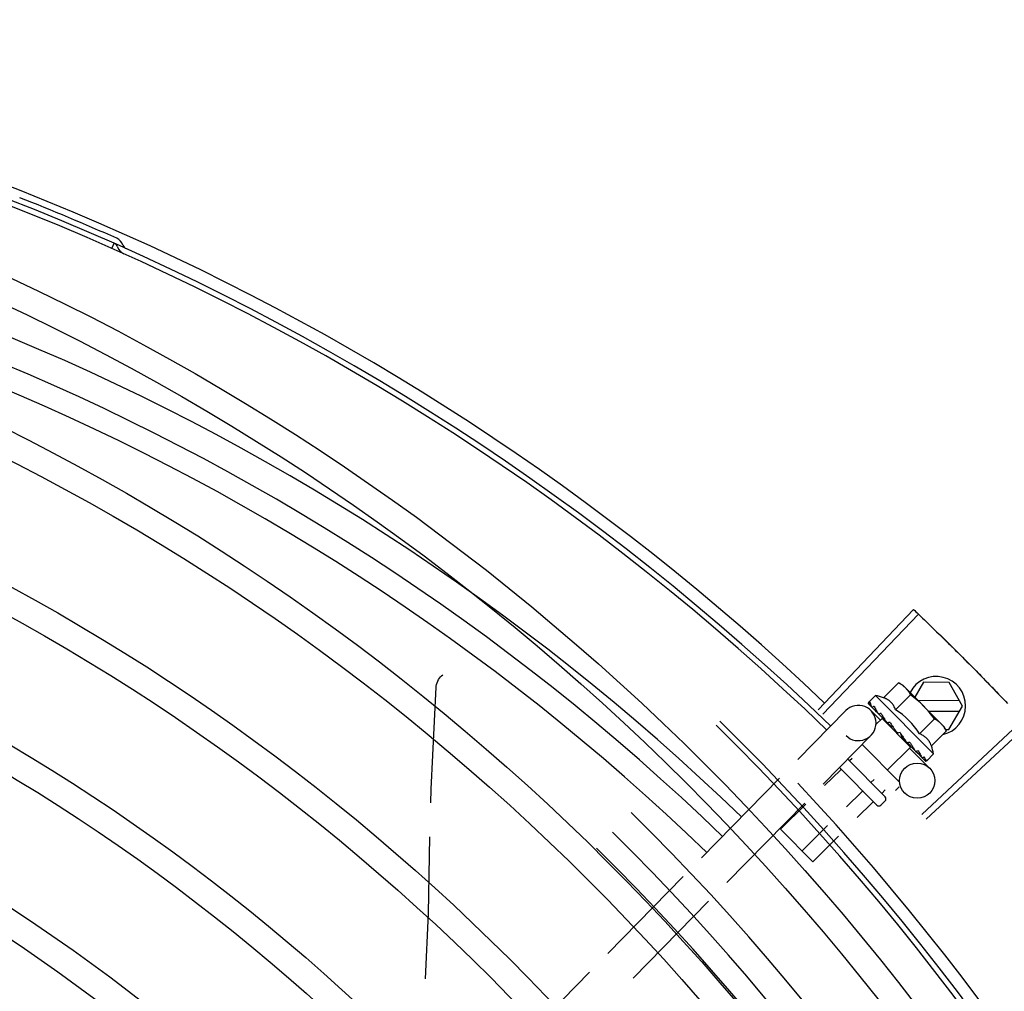
# Model space of a CAD drawing. Units: millimetres. Extents: x 3061 to 4404, y 645 to 1408.
# Drawn here: x 4269 to 4269, y 756 to 756 of the extents above; entities that cross this region are included whole.
import ezdxf

# ---------------------------------------------------------------- set-up
doc = ezdxf.new("R2010")
doc.units = ezdxf.units.MM
doc.layers.add('-teeqpp', color=252, linetype='Continuous')

msp = doc.modelspace()

# ---------------------------------------------------------------- linework, layer by layer
at = {"layer": '-teeqpp'}
for p, q in [((4268.572714525723, 755.8922330576393), (4268.573099775468, 755.8931014362047)), ((4268.692738109983, 755.8138013024231), (4268.708962151333, 755.830871247394)), ((4268.693535828157, 755.8130411287652), (4268.709804443355, 755.8300685972285)), ((4268.703875228463, 755.8158653167552), (4268.706437259727, 755.8184052102806)), ((4268.706437259727, 755.8184052102806), (4268.70713549085, 755.8180082274221)), ((4268.710655281358, 755.8184742947183), (4268.709179139884, 755.8159467689634)), ((4268.715036422613, 755.8184524211656), (4268.710655281358, 755.8184742947183)), ((4268.71732582638, 755.8144409415663), (4268.715036422613, 755.8184524211656)), ((4268.70713549085, 755.8180082274221), (4268.713704199832, 755.8113822688906)), ((4268.701259472291, 755.8148991014968), (4268.701262661392, 755.8148797964473)), ((4268.701262648313, 755.8148797843837), (4268.701791057831, 755.8143583813021)), ((4268.701291371695, 755.8148508114477), (4268.701790759725, 755.8143580800893)), ((4268.702531671157, 755.8162604197673), (4268.701356421609, 755.8150953250329)), ((4268.712388121085, 755.8063180656395), (4268.702531671157, 755.8162604197673)), ((4268.70590759457, 755.8138152384386), (4268.708469624901, 755.8163551315006)), ((4268.716810708949, 755.8153435245399), (4268.709742188104, 755.8153788147188)), ((4268.689326127542, 755.8053621118115), (4268.697456241671, 755.8136572782055)), ((4268.701698668212, 755.8136999090457), (4268.70336970388, 755.8120621216267)), ((4268.702851088694, 755.8132936129364), (4268.702901696623, 755.8132265053214)), ((4268.702901688212, 755.8132264965016), (4268.703428626719, 755.8127124344396)), ((4268.711535532734, 755.8135698390911), (4268.716801724191, 755.8135435476393)), ((4268.714996483206, 755.8104525210633), (4268.71732582638, 755.8144409415663)), ((4268.703622133336, 755.812319674737), (4268.702578948893, 755.8112855036061)), ((4268.703028448485, 755.8130986340543), (4268.703544083683, 755.8125959843337)), ((4268.703428626719, 755.8127124344396), (4268.70394130255, 755.8122218032186)), ((4268.703544083683, 755.8125959843337), (4268.704039515901, 755.8121227668939)), ((4268.708456962297, 755.8074427060824), (4268.70362215561, 755.8123196513784)), ((4268.703927463802, 755.8120116826167), (4268.704043795663, 755.81212701099)), ((4268.70394130255, 755.8122218032186), (4268.70422082197, 755.8119632881276)), ((4268.704305300494, 755.8118267268569), (4268.70437446878, 755.8117410527016)), ((4268.709972326778, 755.8097150804069), (4268.712534355248, 755.8122549739414)), ((4268.710384368926, 755.7960012469462), (4268.72759445587, 755.8120765518902)), ((4268.706700979505, 755.8099241875061), (4268.706434543751, 755.8099068630604)), ((4268.711135487674, 755.7951949975777), (4268.728387545116, 755.8112252494079)), ((4268.712004691954, 755.8076650020935), (4268.714566721354, 755.8102048951587)), ((4268.713823797357, 755.8112616306394), (4268.714175813294, 755.8109065466974)), ((4268.714566721354, 755.8102048951587), (4268.714175813294, 755.8109065466974)), ((4268.714427178577, 755.8104553633625), (4268.714996483206, 755.8104525210633)), ((4268.693611186782, 755.8011623156385), (4268.701741299049, 755.8094574820402)), ((4268.707674692274, 755.8084279669529), (4268.70772918814, 755.8083571549378)), ((4268.707919616998, 755.8082423664405), (4268.708263708064, 755.8078617586502)), ((4268.700236765748, 755.807922403992), (4268.706557552964, 755.8015465272279)), ((4268.708456985501, 755.807442682722), (4268.704551061663, 755.8035705060274)), ((4268.708151655033, 755.8077506743762), (4268.708263708064, 755.8078617586502)), ((4268.708273713593, 755.8072556899292), (4268.711697135429, 755.8039003851231)), ((4268.709183471631, 755.8069060397229), (4268.709230782742, 755.8068422782871)), ((4268.709255062524, 755.8068212617354), (4268.709357523392, 755.806714395881)), ((4268.709424196301, 755.8066632153309), (4268.709357532736, 755.8067144051633)), ((4268.697786630343, 755.8054225284363), (4268.704142365298, 755.7990114002)), ((4268.698534185958, 755.8055465776802), (4268.698095143533, 755.8051113269612)), ((4268.710324879276, 755.8057546834675), (4268.710354729412, 755.8057085046494)), ((4268.710367193295, 755.8056976872476), (4268.710437423408, 755.805625055094)), ((4268.710387768894, 755.8056882092742), (4268.710953270235, 755.8051050330687)), ((4268.710961245157, 755.8051127711801), (4268.710967816551, 755.8050900586622)), ((4268.710968123964, 755.805090357981), (4268.710996525917, 755.8050610722698)), ((4268.711015814572, 755.805057728161), (4268.710996537134, 755.8050610843393)), ((4268.712388121085, 755.8063180656395), (4268.71121287247, 755.805152971368)), ((4268.696532773998, 755.8035624563763), (4268.69386287975, 755.8009156307739)), ((4268.702722028595, 755.7976033355267), (4268.696385741742, 755.8039948464916)), ((4268.672950192468, 755.7886537206864), (4268.686183625045, 755.8021558101127)), ((4268.702295090282, 755.8019825829665), (4268.701741207379, 755.8014334852555)), ((4268.700178836913, 755.7998846146734), (4268.697561860281, 755.7972902491947)), ((4268.704175540581, 755.8002005853828), (4268.70356423884, 755.7995945653352)), ((4268.706553871728, 755.8006980068135), (4268.705914719793, 755.8000643781311)), ((4268.702001869304, 755.7980456942855), (4268.699411351479, 755.7954775586354)), ((4268.704139300541, 755.7983042970504), (4268.703429132657, 755.7976002656446)), ((4268.67723525078, 755.7844539249832), (4268.690468682425, 755.7979560144126)), ((4268.690674242403, 755.7977545442814), (4268.686377370157, 755.7934947968847)), ((4268.69184646453, 755.7879780343314), (4268.686377370157, 755.7934947968847)), ((4268.694373223869, 755.7941291636312), (4268.690023434005, 755.7898169556443)), ((4268.696222714134, 755.7923164726094), (4268.69184646453, 755.7879780343314)), ((4268.657023015172, 755.7724031984144), (4268.669807689042, 755.7854474189912)), ((4268.66130807255, 755.7682034022478), (4268.674092746425, 755.781247624222)), ((4268.640608815509, 755.7556557648609), (4268.653873168163, 755.7691894051472))]:
    msp.add_line(p, q, dxfattribs=at)
for points in [[(4268.62782680857, 755.8176600124048), (4268.627844273213, 755.8178242571016), (4268.62789923172, 755.8181201119592), (4268.627982139247, 755.8184048574926), (4268.628090964002, 755.8186761107513), (4268.628223533681, 755.8189318021841), (4268.628377565282, 755.8191701755359), (4268.628550713506, 755.819389783966), (4268.628740597704, 755.8195894675991), (4268.628934566117, 755.8197593610753)], [(4268.626899171265, 755.7979802452305), (4268.626949581747, 755.8003247279203), (4268.627826901624, 755.8176605424833)], [(4268.701821759229, 755.8143158089811), (4268.702523194973, 755.8136256920075), (4268.702835094086, 755.8133232336208)], [(4268.70190447005, 755.8142323775296), (4268.70259849246, 755.813549744505), (4268.702838234517, 755.8133174190184)], [(4268.704374462235, 755.8117410452728), (4268.704666210539, 755.8114644254642), (4268.704957257136, 755.8111979227024), (4268.705217885155, 755.810973348694)], [(4268.707028000369, 755.8091489217873), (4268.707225475629, 755.8089101279561), (4268.707469638683, 755.808636557244), (4268.707668614056, 755.8084223207411)], [(4268.708263708064, 755.8078617586502), (4268.708732609521, 755.807362239912), (4268.709176279966, 755.8068991343775)], [(4268.709326754601, 755.8067773491425), (4268.709678127851, 755.8064084054781), (4268.710317223034, 755.8057472707146)], [(4268.625995130909, 755.7680637062981), (4268.62649498568, 755.7791828066834), (4268.626774832029, 755.7921976052348)]]:
    msp.add_lwpolyline(points, dxfattribs=at)
for centre, radius in [((4268.380786165271, 755.5118568961939), 0.4139499999999998), ((4268.380786165271, 755.5118568961939), 0.4094499999999998), ((4268.380786165271, 755.5118568961939), 0.3904999999999998), ((4268.380786165271, 755.5118568961939), 0.3859999999999998), ((4268.380786165271, 755.5118568961939), 0.3670499999999998), ((4268.380786165271, 755.5118568961939), 0.3625499999999999), ((4268.380786165271, 755.5118568961939), 0.3435999999999998), ((4268.380786165271, 755.5118568961939), 0.3390999999999998), ((4268.380786165271, 755.5118568961939), 0.3201499999999998), ((4268.380786165271, 755.5118568961939), 0.3156499999999998), ((4268.380786165271, 755.5118568961939), 0.2966999999999999), ((4268.709597238046, 755.8017578568974), 0.002999999999999999), ((4268.380786165271, 755.5118568961939), 0.2921999999999998), ((4268.380786165271, 755.5118568961939), 0.2732499999999998), ((4268.380786165271, 755.5118568961939), 0.2687499999999998)]:
    msp.add_circle(centre, radius, dxfattribs=at)
for centre, radius, start, end in [((4268.402393241015, 755.5083181458981), 0.4230559090388999, 46.4631429186376, 88.00202144993465), ((4268.402393241015, 755.5083181458981), 0.4209500000000001, 45.98367777094116, 90.17471310104091), ((4268.402393241015, 755.5083181458981), 0.42, 45.98460491403587, 90.17401928899746), ((4268.402390944969, 755.5083191571293), 0.3993121299360998, 46.00675793133124, 90.14522426730312), ((4268.402390944969, 755.5083191571293), 0.3946903990006999, 46.00990778409508, 90.14090687322285), ((4268.402393241015, 755.5083181458981), 0.4219000000000001, 66.0708906477976, 68.4989684388369), ((4268.402390944969, 755.5083191571293), 0.3908502484212999, 46.01418740796311, 90.13661429426888), ((4268.572727490351, 755.8921726043659), 0.001949999999999999, 18.60804589061548, 66.0708906477976), ((4268.572727490351, 755.8921726043659), 0.0009999999999999996, 18.60804589061548, 66.0708906477976), ((4268.575523275048, 755.8931139266879), 0.001949999999999999, 198.6080458906155, 245.7757301487739), ((4268.575523275048, 755.8931139266879), 0.0009999999999999996, 198.6080458906155, 245.7757301487739), ((4268.712825882281, 755.8144634076575), 0.004999999999999998, 283.1769674417098, 152.7951832603526), ((4268.699470503913, 755.8033688813566), 0.01325, 70.58354347274806, 76.64219598841325), ((4268.696903306096, 755.8008238638204), 0.01936491673099999, 36.17829922212686, 53.32450922084922), ((4268.699598771757, 755.811557380352), 0.002999999999999999, 225.5757301939513, 135.5757302031083), ((4268.699470503913, 755.8033688813566), 0.0122703911918, 31.14436299035897, 58.35844537617233), ((4268.380786165271, 755.5118568961939), 0.42095, 1.265330121521071, 45.45805632611289), ((4268.380786165271, 755.5118568961939), 0.4199999999999999, 1.272282759799458, 45.45499295481309), ((4268.699470503913, 755.8033688813566), 0.01325, 12.86061239437592, 18.91926491124318), ((4268.380786165271, 755.5118568961939), 0.4230559090388998, 1.804231682129243, 43.17995024988472), ((4268.703787283674, 755.798659380996), 0.0004999999999999998, 314.7514042112587, 44.75140419237879), ((4268.703077115788, 755.7979553491241), 0.0004999999999999998, 224.7514041923788, 314.7514042112587), ((4268.380783864141, 755.5118578958022), 0.3993121299360997, 1.296660191916414, 45.43492919594267), ((4268.380783864141, 755.5118578958022), 0.3946903990006999, 1.30392767614147, 45.42778415654467), ((4268.380783864141, 755.5118578958022), 0.3908502484212998, 1.308215534351236, 45.42349788552156)]:
    msp.add_arc(centre, radius, start, end, dxfattribs=at)
for points, start_tangent, end_tangent in [([(4268.708962151333, 755.8308712473936), (4268.709804390436, 755.8300686467678)], (0.7248370890223608, -0.6889203106147984), (0.7230343899822539, -0.6908120373176703)), ([(4268.709804390436, 755.8300686467678), (4268.712562074786, 755.8274110688362)], (0.7230343899658755, -0.6908120373348123), (0.7170631290506436, -0.6970082273231072)), ([(4268.709804443355, 755.8300685972285), (4268.712562074786, 755.8274110688362)], (0.7230333758551613, -0.6908130987463174), (0.7170631441260857, -0.6970082118139015)), ([(4268.712562074786, 755.8274110688362), (4268.715296734658, 755.8247299079962), (4268.715710108361, 755.8243205824169)], (0.7170631290505183, -0.6970082273232361), (0.7101174943550683, -0.7040831940977427)), ([(4268.712562074786, 755.8274110688362), (4268.715710109293, 755.8243205828794)], (0.7170631441137512, -0.697008211826591), (0.7101176606593596, -0.7040830263681116)), ([(4268.715710108361, 755.8243205824169), (4268.718827350178, 755.8211990383093)], (0.7101174943634294, -0.70408319408931), (0.703103231505887, -0.7110877905336157)), ([(4268.715710109293, 755.8243205828794), (4268.716122947525, 755.823910716138), (4268.718827350178, 755.8211990383093)], (0.7101176606533107, -0.7040830263742122), (0.7031030327335094, -0.711087987073992)), ([(4268.718827350178, 755.8211990383093), (4268.721508317161, 755.8184641892044), (4268.721913494878, 755.8180467476736)], (0.7031032315071787, -0.7110877905323383), (0.6960195084566151, -0.7180228713960385)), ([(4268.718827350178, 755.8211990383093), (4268.721913494881, 755.8180467481384)], (0.7031030327404765, -0.7110879870671032), (0.6960196780453031, -0.7180227070042513)), ([(4268.707107980313, 755.817971402621), (4268.706945563783, 755.818090575151), (4268.706698645527, 755.8182536107092), (4268.706437259727, 755.8184052102802)], (-0.7940852899442271, 0.6078063444010706), (-0.8790673234462255, 0.4766976409099265)), ([(4268.707485447831, 755.817650992055), (4268.707399260721, 755.8177301012697), (4268.707178901992, 755.8179160857167), (4268.707107980313, 755.817971402621)], (-0.7284936934065279, 0.6850525079633794), (-0.7940852900218923, 0.6078063442996027)), ([(4268.707607105242, 755.8175325052262), (4268.707485447831, 755.817650992055)], (-0.7040321294079067, 0.710168121476435), (-0.7284936934482297, 0.6850525079190332)), ([(4268.708469624901, 755.8163551315006), (4268.708320298678, 755.81661782324), (4268.708159411962, 755.8168661462373), (4268.707986953777, 755.8171009899465), (4268.70780288983, 755.8173229570534), (4268.707607105242, 755.8175325052262)], (-0.4690515673644814, 0.8831707802870992), (-0.7040321293624628, 0.7101681215214861)), ([(4268.721913494878, 755.8180467476736), (4268.724968237084, 755.8148640160794)], (0.6960195084589251, -0.7180228713937994), (0.688866716765082, -0.7248880234445155)), ([(4268.721913494881, 755.8180467481384), (4268.722318127852, 755.8176287775846), (4268.724968237085, 755.814864016545)], (0.6960196780400423, -0.7180227070093509), (0.6888667324360882, -0.7248880085522362)), ([(4268.701356421609, 755.8150953250329), (4268.701324108285, 755.8150571370961), (4268.701297168811, 755.8150117789446), (4268.701275636255, 755.8149591144938), (4268.701259472291, 755.8148991014964)], (-0.7101681215773513, -0.7040321293061109), (-0.2076550250784259, -0.9782021215268747)), ([(4268.701263395155, 755.8148803131926), (4268.701266030215, 755.814877367849), (4268.701299028578, 755.814878895952), (4268.701356959908, 755.8149043432709), (4268.701433364969, 755.8149516300005)], (0.5757536622198596, -0.8176232142254891), (0.8252728896470157, 0.5647341477311822)), ([(4268.701291731706, 755.8148512423727), (4268.70128959927, 755.8148532705286)], (-0.7703024797238535, 0.6376786727900522), (-0.6716124622877615, 0.7409026255182055)), ([(4268.701603869878, 755.8150657232231), (4268.70151826348, 755.8150090801355), (4268.701433364035, 755.8149516295366)], (-0.8368183893289428, -0.5474805779942462), (-0.8252728897072735, -0.5647341476431246)), ([(4268.701603869878, 755.8150657232231), (4268.701616940865, 755.8149651926915), (4268.70163849851, 755.8148575843825), (4268.701667629322, 755.8147432166256), (4268.701703531308, 755.8146223314702), (4268.701745534196, 755.8144950126621), (4268.701793282914, 755.8143606374074)], (0.08730524526766789, -0.9961816070118703), (0.3435811918775478, -0.9391229762858557)), ([(4268.705907594569, 755.813815238439), (4268.705777573133, 755.8141433166124), (4268.705626613082, 755.8144377553649), (4268.705461059577, 755.8146960704489), (4268.705289711843, 755.8149157828643), (4268.705120469484, 755.8150983002729), (4268.704959757308, 755.8152470954019), (4268.704809506334, 755.8153686461205), (4268.704665330038, 755.8154718180645), (4268.704520821709, 755.8155637765417), (4268.704369587797, 755.8156492309031), (4268.704210297211, 755.815728667591), (4268.704044875762, 755.8158009285385), (4268.703875228464, 755.8158653167552)], (-0.324235508176065, 0.9459763925372605), (-0.9431272155257583, 0.3324320311501734)), ([(4268.701793282914, 755.8143606374074), (4268.701799775259, 755.8143459853327)], (0.3435847994310899, -0.9391216564428155), (0.4638053878661195, -0.8859371096112627)), ([(4268.701799775259, 755.8143459853327), (4268.701821819037, 755.8143158693165)], (0.4638053879804975, -0.8859371095513836), (0.7057477295475167, -0.7084632257488919)), ([(4268.701821819037, 755.8143158693165), (4268.701830550562, 755.8143079394818), (4268.701893505016, 755.8142792783779), (4268.701979020626, 755.8142768336743), (4268.702078050106, 755.8143013268609)], (0.7057477292269744, -0.7084632260682057), (0.9402764729336739, 0.3404117425228016)), ([(4268.701904499952, 755.8142324072319), (4268.701894435142, 755.814243493166), (4268.701893468788, 755.8142447085406)], (-0.7139509193012334, 0.7001957475084548), (-0.6170147259074384, 0.7869516046196036)), ([(4268.702288096294, 755.8143755314409), (4268.702182772629, 755.8143387798759), (4268.702078048242, 755.8143013264021)], (-0.9454344765919456, -0.3258122933090679), (-0.9402764729316029, -0.3404117425285222)), ([(4268.702288096294, 755.8143755314409), (4268.702452846212, 755.8140419766182), (4268.702644664756, 755.8136759135195), (4268.70281899455, 755.8133526697893)], (0.4277175539424646, -0.9039124371583096), (0.4772271212599015, -0.8787799922244404)), ([(4268.70281899455, 755.8133526697893), (4268.702835011048, 755.81332318873)], (0.4772271200705853, -0.8787799928703062), (0.4774859391589368, -0.8786393901399528)), ([(4268.702835011048, 755.81332318873), (4268.702838167338, 755.8133173824572)], (0.477485939186879, -0.8786393901247679), (0.47753106441514, -0.8786148658647562)), ([(4268.702838167338, 755.8133173824572), (4268.702851088694, 755.8132936129364)], (0.4775310619558407, -0.8786148672013961), (0.4776956997819458, -0.8785253658317655)), ([(4268.702901702228, 755.8132265104246), (4268.70291354611, 755.8132154944074), (4268.703000980216, 755.8131621103262), (4268.703108965376, 755.8131370691121), (4268.703226127638, 755.8131432435334)], (0.7125857887469762, -0.7015849867805395), (0.9840528185591513, 0.1778765029052191)), ([(4268.703028461563, 755.8130986456513), (4268.703011553294, 755.8131166329354), (4268.703006735226, 755.8131223535297)], (-0.7143532889626673, 0.6997852374466185), (-0.6344352266753431, 0.7729760301286231)), ([(4268.703467636264, 755.8131857138869), (4268.703346671873, 755.8131647366959), (4268.703226126706, 755.8131432435366)], (-0.9856957185049404, -0.1685347160706938), (-0.9840528185742213, -0.1778765028218478)), ([(4268.703467636264, 755.8131857138869), (4268.703606687965, 755.8129570324913)], (0.5169282124044818, -0.8560287513981683), (0.5218813466075529, -0.8530180889424839)), ([(4268.703606687965, 755.8129570324913), (4268.703678533211, 755.8128399016473)], (0.5218813468443904, -0.8530180887975853), (0.5237419433708734, -0.8518769727807537)), ([(4268.703678533211, 755.8128399016473), (4268.703726335898, 755.8127622515271)], (0.5237419430614607, -0.8518769729709835), (0.5247224030540949, -0.8512733989342883)), ([(4268.703726335898, 755.8127622515271), (4268.703953473576, 755.8123951969305)], (0.5247224029832213, -0.8512733989779747), (0.5271089476273881, -0.8497977155365549)), ([(4268.703953473576, 755.8123951969305), (4268.703997171011, 755.8123247555973)], (0.527108947704246, -0.8497977154888819), (0.5271628571918346, -0.8497642743710407)), ([(4268.703997171011, 755.8123247555973), (4268.704012891312, 755.8122994162177), (4268.704090888707, 755.8121736443031)], (0.5271628570422733, -0.8497642744638232), (0.5268615259993382, -0.8499511353140536)), ([(4268.704090888707, 755.8121736443031), (4268.704221014225, 755.811963407155)], (0.5268615260883439, -0.8499511352588814), (0.5255512210979749, -0.8507619608341851)), ([(4268.704221014225, 755.811963407155), (4268.704305300493, 755.8118267268569)], (0.5255512211457765, -0.8507619608046562), (0.524144371239256, -0.8516294253360467)), ([(4268.704374465975, 755.8117410494519), (4268.704384653553, 755.8117315743011), (4268.70448808116, 755.811662079846), (4268.704610404615, 755.8116225184817), (4268.704739122772, 755.8116170622475)], (0.7212968800765356, -0.6926260252054177), (0.9960424003592967, 0.08887933779282318)), ([(4268.70500021315, 755.8116397779754), (4268.704869579017, 755.8116285577812), (4268.704739119979, 755.8116170622566)], (-0.9964253768005304, -0.08447762110713615), (-0.9960424003466584, -0.08887933793445546)), ([(4268.70500021315, 755.8116397779754), (4268.705170237095, 755.8113809286342), (4268.705337849954, 755.8111259910661), (4268.705502782398, 755.8108746355565), (4268.705504728189, 755.8108716645925)], (0.5484254787626055, -0.8361994344915613), (0.547846258181695, -0.8365790323671254)), ([(4268.713704199832, 755.8113822688897), (4268.713496359038, 755.8115798653866), (4268.713275997511, 755.8117658489114), (4268.713042660236, 755.8119403392748), (4268.712795741979, 755.8121033743669), (4268.712534355248, 755.8122549739414)], (-0.7040321293624628, 0.7101681215214861), (-0.8790673234626384, 0.47669764087966)), ([(4268.705504609304, 755.8108678856643), (4268.705437640976, 755.8108744491551), (4268.705320729788, 755.8109096774651), (4268.705219289445, 755.8109721961077), (4268.705217884222, 755.8109733482306)], (-0.9995418869801862, 0.03026575907009453), (-0.7715254247325463, 0.6361984902459797)), ([(4268.705504728189, 755.8108716645925), (4268.705522622949, 755.8108443304432)], (0.5478462590218193, -0.8365790318169574), (0.5476378959472452, -0.8367154444149304)), ([(4268.705522622949, 755.8108443304432), (4268.705664808846, 755.810626526189), (4268.705823845629, 755.8103811542765), (4268.705980520625, 755.8101369069718)], (0.5476378970318903, -0.8367154437050204), (0.537554179949368, -0.8432292117917658)), ([(4268.705980520625, 755.8101369069718), (4268.706066114716, 755.8100354488156), (4268.706175218981, 755.8099602057305), (4268.7063023543, 755.8099158476698), (4268.706434544679, 755.8099068621254)], (0.5375559494457278, -0.8432280837445479), (0.9978925015655732, 0.0648887919382285)), ([(4268.706700979505, 755.8099241875061), (4268.707029441925, 755.8094295362607), (4268.707362140582, 755.8089203811628), (4268.707674692273, 755.8084279669524)], (0.5547874567838148, -0.8319921140223309), (0.5284705582266527, -0.8489516294157224)), ([(4268.706700979505, 755.8099241875061), (4268.706833153748, 755.8096004122731), (4268.706959048376, 755.8092734124925)], (0.3836869603710485, -0.9234632187809245), (0.3459890676281525, -0.9382385438052532)), ([(4268.713821627011, 755.8112595885564), (4268.713704199832, 755.8113822688897)], (-0.6787051957344771, 0.7344108232338528), (-0.7040321294079067, 0.710168121476435)), ([(4268.714566721353, 755.8102048951587), (4268.714417396062, 755.8104675873606), (4268.714256508414, 755.810715909895), (4268.714084050231, 755.8109507540707), (4268.713899986282, 755.8111727207115), (4268.713821627011, 755.8112595885564)], (-0.4690515673675005, 0.8831707802854957), (-0.6787051956798369, 0.7344108232843485)), ([(4268.70702799944, 755.8091489227213), (4268.707015020796, 755.8091664613862), (4268.706959048376, 755.8092734124925)], (-0.6141002919200903, 0.7892279971362267), (-0.3459982463749309, 0.938235158958282)), ([(4268.707729170385, 755.8083571377679), (4268.707755484025, 755.8083313683264), (4268.707859207847, 755.8082616125689), (4268.70791824559, 755.8082380683204)], (0.6849730832466052, -0.7285683737492585), (0.9527098734520866, -0.3038813864436408)), ([(4268.70791824559, 755.8082380683204), (4268.70793743705, 755.8082324097231)], (0.9527098733711477, -0.3038813866973955), (0.9651711848812901, -0.2616191580806858)), ([(4268.70793743705, 755.8082324097231), (4268.7079806504, 755.8082229212355), (4268.708107902889, 755.8082189209413)], (0.9651711851580861, -0.2616191570595237), (0.9947772365672284, 0.1020698271168736)), ([(4268.708364797906, 755.80824586877), (4268.708236526913, 755.8082322652722), (4268.708107901956, 755.8082189204788)], (-0.9943026973855201, -0.1065933673915923), (-0.9947772365764119, -0.1020698270273718)), ([(4268.708364797906, 755.80824586877), (4268.708522016714, 755.8079999362603), (4268.708670636291, 755.8077641613431), (4268.708810851384, 755.8075377424179), (4268.708942836448, 755.8073199384953), (4268.709066818747, 755.8071099241174), (4268.70918347163, 755.8069060397229)], (0.5408439606980333, -0.8411229459338655), (0.4899799273778112, -0.8717337155157159)), ([(4268.712004691953, 755.807665002093), (4268.711941770494, 755.8078352170032), (4268.711870950349, 755.8080012521491), (4268.711792902245, 755.8081612202645), (4268.71170875038, 755.8083132106767), (4268.71161802238, 755.8084585488546), (4268.711516104478, 755.8086036112932), (4268.711395945733, 755.8087548059716), (4268.711248795382, 755.8089165586653), (4268.711068123518, 755.8090871004047), (4268.710850225814, 755.8092602121392), (4268.710593420132, 755.8094280963978), (4268.710299972367, 755.8095818881638), (4268.709972326777, 755.8097150804074)], (-0.3242355081614251, 0.9459763925422783), (-0.9431272155211362, 0.3324320311632863)), ([(4268.709230777139, 755.8068422736487), (4268.709248616122, 755.8068252108355), (4268.709326062034, 755.8067757901013)], (0.6935600736419495, -0.7203987952861761), (0.9140182344587072, -0.4056731037140465)), ([(4268.709326062034, 755.8067757901013), (4268.709332911362, 755.8067728478068)], (0.9140182324507969, -0.4056731082380505), (0.9234785076726864, -0.3836501607801415)), ([(4268.709332911362, 755.8067728478068), (4268.709336484617, 755.8067713894311), (4268.709354091063, 755.806764931966)], (0.9234785086169672, -0.3836501585071771), (0.9485699438974097, -0.3165676255312047)), ([(4268.709354091063, 755.806764931966), (4268.709442905796, 755.8067479250954), (4268.709557364275, 755.8067568262295)], (0.9485699443613844, -0.3165676241409414), (0.9785284315595141, 0.2061118837662626)), ([(4268.709447854422, 755.8066500878208), (4268.709424196301, 755.8066632153309)], (-0.874438012516481, 0.4851372612634767), (-0.8743470741940542, 0.4853011372831277)), ([(4268.709790988033, 755.8068072501119), (4268.709674464979, 755.8067817950541), (4268.709557362412, 755.8067568262359)], (-0.9764217299128458, -0.2158717335688152), (-0.9785284316238454, -0.2061118834608462)), ([(4268.709790988033, 755.8068072501119), (4268.709997190175, 755.8064348721755), (4268.710180235639, 755.8060762906166), (4268.710324879276, 755.8057546834675)], (0.4952911629731722, -0.8687270364623647), (0.3812458787749218, -0.9244736772440509)), ([(4268.710354743422, 755.8057085167097), (4268.710365740812, 755.8056983561714), (4268.710366947319, 755.80569737934)], (0.6939740695941599, -0.719999993563139), (0.7815676180272185, -0.6238205338486862)), ([(4268.710366947319, 755.80569737934), (4268.710385915315, 755.8056848175606)], (0.781567620421305, -0.6238205308492009), (0.8775426880992554, -0.479498519876269)), ([(4268.710385915315, 755.8056848175606), (4268.710429272519, 755.805669090555), (4268.710512723983, 755.8056687641188), (4268.71060810291, 755.805696930172)], (0.8775426875749948, -0.4794985208357321), (0.9232165778585779, 0.3842800415934924)), ([(4268.710467408096, 755.8056028104834), (4268.710437484146, 755.8056251149605)], (-0.8818790482134963, 0.4714757091537783), (-0.7023123825852683, 0.7118688905040057)), ([(4268.710807526109, 755.8057818514312), (4268.710708183619, 755.8057390661556), (4268.710608101045, 755.8056969297127)], (-0.9168081970280185, -0.3993278475917175), (-0.9232165778692872, -0.3842800415677641)), ([(4268.710807526109, 755.8057818514312), (4268.710857939533, 755.8056436534225), (4268.710897946575, 755.8055174388996), (4268.710927965659, 755.8054021773391), (4268.710948346665, 755.8052969492737), (4268.710959379979, 755.805200868032), (4268.710961245157, 755.8051127711801)], (0.3599523150195597, -0.9329707020652147), (-0.03222126738009298, -0.9994807601592042)), ([(4268.710968236798, 755.8050904009083), (4268.710970247755, 755.8050882516222)], (0.6309705497720157, -0.775806783497283), (0.7350467595558183, -0.6780164166644427)), ([(4268.710970247755, 755.8050882516222), (4268.710971922344, 755.8050868857822)], (0.7350467711341844, -0.6780164041121794), (0.8135506546978094, -0.5814940517673123)), ([(4268.710971922344, 755.8050868857822), (4268.711005583418, 755.8050877438932), (4268.711061120052, 755.8051156072179), (4268.711133383587, 755.8051670718492)], (0.8135506496923988, -0.5814940587702302), (0.7885552902872965, 0.6149638641090366)), ([(4268.711128817852, 755.8050944464339), (4268.711075967659, 755.8050733718314), (4268.711015814572, 755.8050577281615)], (-0.9001225798871357, -0.4356367077936923), (-0.9799672226919083, -0.1991588372367839)), ([(4268.711174407199, 755.8051209928049), (4268.711128817852, 755.8050944464339)], (-0.8202765702300858, -0.5719670867554942), (-0.9001225800229372, -0.4356367075130964)), ([(4268.711291807334, 755.8052933502395), (4268.711213003552, 755.8052298464531), (4268.711133381718, 755.8051670699929)], (-0.7752857160436473, -0.6316106858648681), (-0.7885552902132177, -0.6149638642040263)), ([(4268.71121287247, 755.805152971368), (4268.711174407199, 755.8051209928049)], (-0.7101681215822656, -0.7040321293011539), (-0.8202765702539012, -0.57196708672134)), ([(4268.711291807334, 755.8052933502395), (4268.711272676774, 755.8052398856112), (4268.711246414337, 755.8051931323803), (4268.71121287247, 755.805152971368)], (-0.2648235981157365, -0.9642968743499251), (-0.7101681215948606, -0.704032129288449)), ([(4268.69659351241, 755.8037852659031), (4268.696610861777, 755.8037558269266), (4268.696614711641, 755.8037156201899), (4268.696603235836, 755.803667188779), (4268.696575651887, 755.8036143588897), (4268.696532773998, 755.8035624563763)], (0.7040321294933849, -0.7101681213916954), (-0.710168121589701, -0.7040321292936536)), ([(4268.700402165098, 755.7999434183635), (4268.700372879127, 755.7999610230754), (4268.700332707389, 755.7999652216317), (4268.700284177808, 755.7999541656859), (4268.700231110754, 755.7999270428377), (4268.700178836913, 755.7998846146734)], (-0.7040321292936536, 0.710168121589701), (-0.7101681213916954, -0.7040321294933849)), ([(4268.70230649284, 755.7980224943544), (4268.702253887335, 755.7980636209181), (4268.702191703864, 755.7980900218909), (4268.702124647866, 755.7980976548401), (4268.702058837861, 755.7980833852862), (4268.702001869304, 755.7980456942855)], (-0.7040321292843205, 0.7101681215989534), (-0.7101681215989534, -0.7040321292843205))]:
    msp.add_spline(points, degree=3, dxfattribs=dict(at, start_tangent=start_tangent, end_tangent=end_tangent))

doc.saveas('drawing.dxf')
